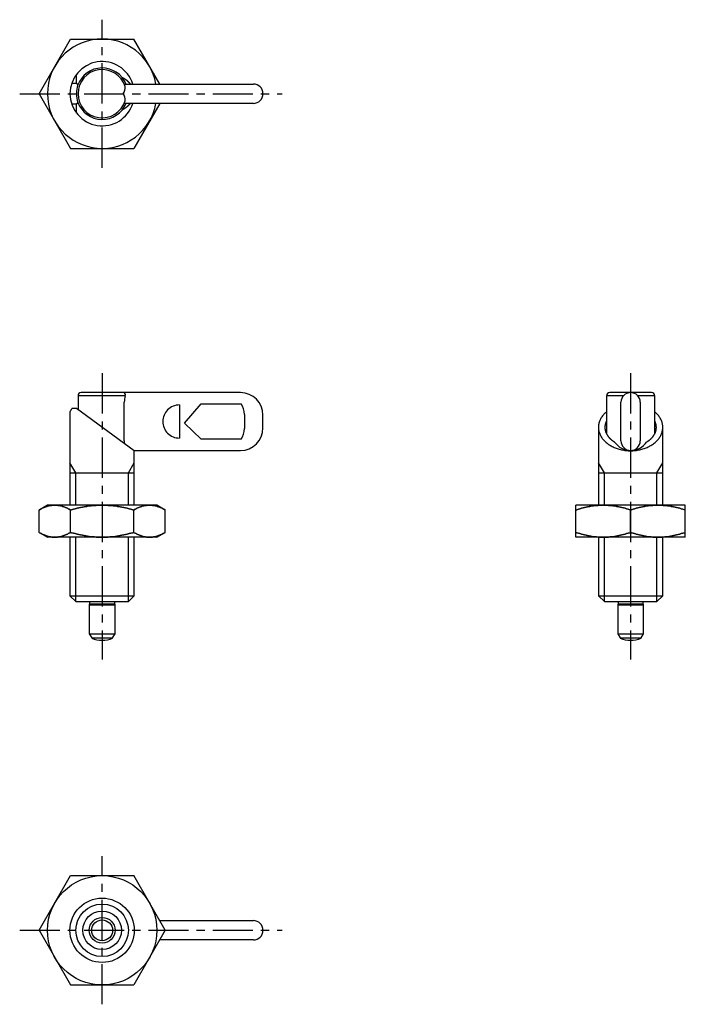
# Model space of a CAD drawing. Extents: x 0 to 177, y 0 to 170.
# Drawn here: x 74 to 177, y 17 to 170 of the extents above; entities that cross this region are included whole.
import ezdxf

# ---------------------------------------------------------------- set-up
doc = ezdxf.new("R2010")
doc.units = 0
doc.header["$LTSCALE"] = 5
doc.linetypes.add('CENTER', pattern=[2, 1.25, -0.25, 0.25, -0.25])
doc.layers.get('0').update_dxf_attribs({"linetype": 'CONTINUOUS'})
doc.layers.add('1', color=1, linetype='CENTER')
doc.layers.add('3', color=3, linetype='CONTINUOUS')

msp = doc.modelspace()

# ---------------------------------------------------------------- linework, layer by layer
for p, q in [((76.53, 158.2), (81.43, 166.7)), ((81.43, 166.7), (91.25, 166.7)), ((95.29, 159.7), (91.25, 166.7)), ((82.34, 159.86), (82.34, 161.2)), ((81.62, 159.86), (82.34, 159.86)), ((89.78, 159.7), (109.84, 159.7)), ((76.53, 158.2), (81.43, 149.7)), ((82.34, 156.55), (81.62, 156.55)), ((82.34, 155.2), (82.34, 156.55)), ((109.84, 156.7), (89.78, 156.7)), ((95.29, 156.7), (91.25, 149.7)), ((81.43, 149.7), (91.25, 149.7)), ((107.84, 111.74), (83.09, 111.74)), ((171.73, 111.74), (165.23, 111.74)), ((82.59, 111.24), (82.59, 109.06)), ((89.92, 111.24), (82.59, 111.24)), ((89.78, 104.24), (89.78, 110.24)), ((164.73, 111.24), (164.73, 105.33)), ((167.36, 111.24), (164.73, 111.24)), ((166.98, 104.24), (166.98, 110.24)), ((172.23, 111.24), (169.6, 111.24)), ((169.98, 110.24), (169.98, 104.24)), ((172.23, 105.33), (172.23, 111.24)), ((81.34, 108.75), (81.34, 94.24)), ((82.34, 109.24), (81.62, 109.24)), ((91.34, 102.7), (82.34, 109.24)), ((98.34, 109.81), (98.34, 104.67)), ((99.14, 106.99), (101.74, 110)), ((101.74, 110), (107.94, 110)), ((108.44, 108.34), (108.44, 106.14)), ((111.34, 106.24), (111.34, 108.24)), ((101.74, 104.49), (99.14, 106.99)), ((163.48, 106.34), (163.48, 94.24)), ((173.48, 94.24), (173.48, 106.34)), ((107.94, 104.49), (101.74, 104.49)), ((91.29, 102.74), (107.84, 102.74)), ((91.34, 94.24), (91.34, 102.7)), ((81.34, 99.24), (91.34, 99.24)), ((163.48, 99.24), (173.48, 99.24)), ((77.84, 94.24), (76.53, 93.48)), ((76.53, 90), (76.53, 93.48)), ((94.84, 94.24), (77.84, 94.24)), ((81.43, 90), (81.43, 93.48)), ((91.25, 90), (91.25, 93.48)), ((96.16, 93.48), (94.84, 94.24)), ((96.16, 90), (96.16, 93.48)), ((176.98, 94.24), (159.98, 94.24)), ((159.98, 89.24), (159.98, 94.24)), ((168.48, 90), (168.48, 93.48)), ((173.48, 94.22), (173.48, 94.24)), ((176.98, 89.24), (176.98, 94.24)), ((76.53, 90), (77.84, 89.24)), ((94.84, 89.24), (77.84, 89.24)), ((81.34, 89.24), (81.34, 80.16)), ((91.34, 80.16), (91.34, 89.24)), ((94.84, 89.24), (96.16, 90)), ((176.98, 89.24), (159.98, 89.24)), ((163.48, 89.24), (163.48, 80.16)), ((173.48, 89.24), (173.48, 89.27)), ((173.48, 80.16), (173.48, 89.24)), ((81.34, 80.16), (82.26, 79.24)), ((81.34, 80.16), (91.34, 80.16)), ((90.42, 79.24), (91.34, 80.16)), ((163.48, 80.16), (164.4, 79.24)), ((163.48, 80.16), (173.48, 80.16)), ((172.56, 79.24), (173.48, 80.16)), ((82.26, 79.24), (90.42, 79.24)), ((84.39, 78.88), (84.34, 78.74)), ((84.34, 78.74), (84.34, 74.24)), ((84.34, 78.74), (88.34, 78.74)), ((84.39, 79.24), (84.39, 78.88)), ((84.39, 78.88), (88.29, 78.88)), ((88.29, 78.88), (88.29, 79.24)), ((88.34, 78.74), (88.29, 78.88)), ((88.34, 74.24), (88.34, 78.74)), ((164.4, 79.24), (172.56, 79.24)), ((166.53, 78.88), (166.48, 78.74)), ((166.48, 78.74), (166.48, 74.24)), ((166.48, 78.74), (170.48, 78.74)), ((166.53, 79.24), (166.53, 78.88)), ((166.53, 78.88), (170.43, 78.88)), ((170.43, 78.88), (170.43, 79.24)), ((170.48, 78.74), (170.43, 78.88)), ((170.48, 74.24), (170.48, 78.74)), ((84.34, 74.24), (84.72, 73.59)), ((84.34, 74.24), (88.34, 74.24)), ((84.72, 73.59), (87.96, 73.59)), ((87.96, 73.59), (88.34, 74.24)), ((166.48, 74.24), (166.86, 73.59)), ((166.48, 74.24), (170.48, 74.24)), ((166.86, 73.59), (170.1, 73.59)), ((170.1, 73.59), (170.48, 74.24)), ((76.53, 28.15), (81.43, 36.65)), ((81.43, 36.65), (91.25, 36.65)), ((96.16, 28.15), (91.25, 36.65)), ((95.29, 29.65), (109.84, 29.65)), ((76.53, 28.15), (81.43, 19.65)), ((96.16, 28.15), (91.25, 19.65)), ((109.84, 26.65), (95.29, 26.65)), ((81.43, 19.65), (91.25, 19.65))]:
    msp.add_line(p, q)
for points in [[(78.98, 94.24), (78.91, 94.24), (78.78, 94.24), (78.64, 94.23), (78.58, 94.22), (78.51, 94.21), (78.38, 94.19), (78.25, 94.17), (78.11, 94.14), (77.98, 94.11), (77.85, 94.07), (77.78, 94.05), (77.71, 94.03), (77.58, 93.98), (77.44, 93.93), (77.31, 93.88), (77.17, 93.82), (77.03, 93.75), (76.96, 93.72), (76.89, 93.68), (76.74, 93.61), (76.6, 93.53), (76.53, 93.48)], [(76.53, 93.48), (76.6, 93.53), (76.74, 93.61), (76.89, 93.68), (76.96, 93.72), (77.03, 93.75), (77.17, 93.82), (77.31, 93.88), (77.44, 93.93), (77.58, 93.98), (77.71, 94.03), (77.78, 94.05), (77.85, 94.07), (77.98, 94.11), (78.11, 94.14), (78.25, 94.17), (78.38, 94.19), (78.51, 94.21), (78.58, 94.22), (78.64, 94.23), (78.78, 94.24), (78.91, 94.24), (78.98, 94.24)], [(81.43, 93.48), (81.36, 93.53), (81.21, 93.61), (81.07, 93.68), (81, 93.72), (80.93, 93.75), (80.79, 93.82), (80.65, 93.88), (80.52, 93.93), (80.38, 93.98), (80.25, 94.03), (80.18, 94.05), (80.11, 94.07), (79.98, 94.11), (79.85, 94.14), (79.71, 94.17), (79.58, 94.19), (79.45, 94.21), (79.38, 94.22), (79.31, 94.23), (79.18, 94.24), (79.05, 94.24), (78.98, 94.24)], [(78.98, 94.24), (79.05, 94.24), (79.18, 94.24), (79.31, 94.23), (79.38, 94.22), (79.45, 94.21), (79.58, 94.19), (79.71, 94.17), (79.85, 94.14), (79.98, 94.11), (80.11, 94.07), (80.18, 94.05), (80.25, 94.03), (80.38, 93.98), (80.52, 93.93), (80.65, 93.88), (80.79, 93.82), (80.93, 93.75), (81, 93.72), (81.07, 93.68), (81.21, 93.61), (81.36, 93.53), (81.43, 93.48)], [(81.43, 93.48), (81.58, 93.53), (81.87, 93.61), (82.16, 93.68), (82.3, 93.72), (82.44, 93.75), (82.72, 93.82), (82.99, 93.88), (83.27, 93.93), (83.54, 93.98), (83.81, 94.03), (83.94, 94.05), (84.08, 94.07), (84.34, 94.11), (84.61, 94.14), (84.87, 94.17), (85.14, 94.19), (85.4, 94.21), (85.54, 94.22), (85.67, 94.23), (85.94, 94.24), (86.21, 94.24), (86.34, 94.24)], [(86.34, 94.24), (86.21, 94.24), (85.94, 94.24), (85.67, 94.23), (85.54, 94.22), (85.4, 94.21), (85.14, 94.19), (84.87, 94.17), (84.61, 94.14), (84.34, 94.11), (84.08, 94.07), (83.94, 94.05), (83.81, 94.03), (83.54, 93.98), (83.27, 93.93), (82.99, 93.88), (82.72, 93.82), (82.44, 93.75), (82.3, 93.72), (82.16, 93.68), (81.87, 93.61), (81.58, 93.53), (81.43, 93.48)], [(86.34, 94.24), (86.48, 94.24), (86.74, 94.24), (87.01, 94.23), (87.14, 94.22), (87.28, 94.21), (87.54, 94.19), (87.81, 94.17), (88.07, 94.14), (88.34, 94.11), (88.61, 94.07), (88.74, 94.05), (88.87, 94.03), (89.14, 93.98), (89.41, 93.93), (89.69, 93.88), (89.96, 93.82), (90.24, 93.75), (90.38, 93.72), (90.52, 93.68), (90.81, 93.61), (91.1, 93.53), (91.25, 93.48)], [(91.25, 93.48), (91.1, 93.53), (90.81, 93.61), (90.52, 93.68), (90.38, 93.72), (90.24, 93.75), (89.96, 93.82), (89.69, 93.88), (89.41, 93.93), (89.14, 93.98), (88.87, 94.03), (88.74, 94.05), (88.61, 94.07), (88.34, 94.11), (88.07, 94.14), (87.81, 94.17), (87.54, 94.19), (87.28, 94.21), (87.14, 94.22), (87.01, 94.23), (86.74, 94.24), (86.48, 94.24), (86.34, 94.24)], [(93.7, 94.24), (93.63, 94.24), (93.5, 94.24), (93.37, 94.23), (93.3, 94.22), (93.23, 94.21), (93.1, 94.19), (92.97, 94.17), (92.84, 94.14), (92.7, 94.11), (92.57, 94.07), (92.5, 94.05), (92.44, 94.03), (92.3, 93.98), (92.17, 93.93), (92.03, 93.88), (91.89, 93.82), (91.75, 93.75), (91.68, 93.72), (91.61, 93.68), (91.47, 93.61), (91.32, 93.53), (91.25, 93.48)], [(91.25, 93.48), (91.32, 93.53), (91.47, 93.61), (91.61, 93.68), (91.68, 93.72), (91.75, 93.75), (91.89, 93.82), (92.03, 93.88), (92.17, 93.93), (92.3, 93.98), (92.44, 94.03), (92.5, 94.05), (92.57, 94.07), (92.7, 94.11), (92.84, 94.14), (92.97, 94.17), (93.1, 94.19), (93.23, 94.21), (93.3, 94.22), (93.37, 94.23), (93.5, 94.24), (93.63, 94.24), (93.7, 94.24)], [(96.16, 93.48), (96.08, 93.53), (95.94, 93.61), (95.79, 93.68), (95.72, 93.72), (95.65, 93.75), (95.51, 93.82), (95.38, 93.88), (95.24, 93.93), (95.1, 93.98), (94.97, 94.03), (94.9, 94.05), (94.83, 94.07), (94.7, 94.11), (94.57, 94.14), (94.44, 94.17), (94.3, 94.19), (94.17, 94.21), (94.1, 94.22), (94.04, 94.23), (93.9, 94.24), (93.77, 94.24), (93.7, 94.24)], [(93.7, 94.24), (93.77, 94.24), (93.9, 94.24), (94.04, 94.23), (94.1, 94.22), (94.17, 94.21), (94.3, 94.19), (94.44, 94.17), (94.57, 94.14), (94.7, 94.11), (94.83, 94.07), (94.9, 94.05), (94.97, 94.03), (95.1, 93.98), (95.24, 93.93), (95.38, 93.88), (95.51, 93.82), (95.65, 93.75), (95.72, 93.72), (95.79, 93.68), (95.94, 93.61), (96.08, 93.53), (96.16, 93.48)], [(164.23, 94.24), (164.11, 94.24), (163.88, 94.24), (163.65, 94.23), (163.53, 94.22), (163.42, 94.21), (163.19, 94.19), (162.96, 94.17), (162.73, 94.14), (162.5, 94.11), (162.27, 94.07), (162.15, 94.05), (162.03, 94.03), (161.8, 93.98), (161.57, 93.93), (161.33, 93.88), (161.09, 93.82), (160.85, 93.75), (160.73, 93.72), (160.6, 93.68), (160.36, 93.61), (160.1, 93.53), (159.98, 93.48)], [(159.98, 93.48), (160.1, 93.53), (160.36, 93.61), (160.6, 93.68), (160.73, 93.72), (160.85, 93.75), (161.09, 93.82), (161.33, 93.88), (161.57, 93.93), (161.8, 93.98), (162.03, 94.03), (162.15, 94.05), (162.27, 94.07), (162.5, 94.11), (162.73, 94.14), (162.96, 94.17), (163.19, 94.19), (163.42, 94.21), (163.53, 94.22), (163.65, 94.23), (163.88, 94.24), (164.11, 94.24), (164.23, 94.24)], [(168.48, 93.48), (168.35, 93.53), (168.1, 93.61), (167.85, 93.68), (167.73, 93.72), (167.61, 93.75), (167.36, 93.82), (167.13, 93.88), (166.89, 93.93), (166.65, 93.98), (166.42, 94.03), (166.3, 94.05), (166.19, 94.07), (165.96, 94.11), (165.73, 94.14), (165.5, 94.17), (165.27, 94.19), (165.04, 94.21), (164.92, 94.22), (164.81, 94.23), (164.58, 94.24), (164.34, 94.24), (164.23, 94.24)], [(164.23, 94.24), (164.34, 94.24), (164.58, 94.24), (164.81, 94.23), (164.92, 94.22), (165.04, 94.21), (165.27, 94.19), (165.5, 94.17), (165.73, 94.14), (165.96, 94.11), (166.19, 94.07), (166.3, 94.05), (166.42, 94.03), (166.65, 93.98), (166.89, 93.93), (167.13, 93.88), (167.36, 93.82), (167.61, 93.75), (167.73, 93.72), (167.85, 93.68), (168.1, 93.61), (168.35, 93.53), (168.48, 93.48)], [(172.73, 94.24), (172.61, 94.24), (172.38, 94.24), (172.15, 94.23), (172.03, 94.22), (171.92, 94.21), (171.69, 94.19), (171.46, 94.17), (171.23, 94.14), (171, 94.11), (170.77, 94.07), (170.65, 94.05), (170.53, 94.03), (170.3, 93.98), (170.07, 93.93), (169.83, 93.88), (169.59, 93.82), (169.35, 93.75), (169.23, 93.72), (169.1, 93.68), (168.86, 93.61), (168.6, 93.53), (168.48, 93.48)], [(168.48, 93.48), (168.6, 93.53), (168.86, 93.61), (169.1, 93.68), (169.23, 93.72), (169.35, 93.75), (169.59, 93.82), (169.83, 93.88), (170.07, 93.93), (170.3, 93.98), (170.53, 94.03), (170.65, 94.05), (170.77, 94.07), (171, 94.11), (171.23, 94.14), (171.46, 94.17), (171.69, 94.19), (171.92, 94.21), (172.03, 94.22), (172.15, 94.23), (172.38, 94.24), (172.61, 94.24), (172.73, 94.24)], [(176.98, 93.48), (176.85, 93.53), (176.6, 93.61), (176.35, 93.68), (176.23, 93.72), (176.11, 93.75), (175.86, 93.82), (175.63, 93.88), (175.39, 93.93), (175.15, 93.98), (174.92, 94.03), (174.8, 94.05), (174.69, 94.07), (174.46, 94.11), (174.23, 94.14), (174, 94.17), (173.77, 94.19), (173.54, 94.21), (173.42, 94.22), (173.31, 94.23), (173.08, 94.24), (172.84, 94.24), (172.73, 94.24)], [(172.73, 94.24), (172.84, 94.24), (173.08, 94.24), (173.31, 94.23), (173.42, 94.22), (173.54, 94.21), (173.77, 94.19), (174, 94.17), (174.23, 94.14), (174.46, 94.11), (174.69, 94.07), (174.8, 94.05), (174.92, 94.03), (175.15, 93.98), (175.39, 93.93), (175.63, 93.88), (175.86, 93.82), (176.11, 93.75), (176.23, 93.72), (176.35, 93.68), (176.6, 93.61), (176.85, 93.53), (176.98, 93.48)], [(76.53, 90), (76.6, 89.96), (76.74, 89.88), (76.89, 89.81), (76.96, 89.77), (77.03, 89.74), (77.17, 89.67), (77.31, 89.61), (77.44, 89.55), (77.58, 89.5), (77.71, 89.46), (77.78, 89.44), (77.85, 89.41), (77.98, 89.38), (78.11, 89.34), (78.25, 89.32), (78.38, 89.29), (78.51, 89.27), (78.58, 89.27), (78.64, 89.26), (78.78, 89.25), (78.91, 89.24), (78.98, 89.24)], [(78.98, 89.24), (78.91, 89.24), (78.78, 89.25), (78.64, 89.26), (78.58, 89.27), (78.51, 89.27), (78.38, 89.29), (78.25, 89.32), (78.11, 89.34), (77.98, 89.38), (77.85, 89.41), (77.78, 89.44), (77.71, 89.46), (77.58, 89.5), (77.44, 89.55), (77.31, 89.61), (77.17, 89.67), (77.03, 89.74), (76.96, 89.77), (76.89, 89.81), (76.74, 89.88), (76.6, 89.96), (76.53, 90)], [(78.98, 89.24), (79.05, 89.24), (79.18, 89.25), (79.31, 89.26), (79.38, 89.27), (79.45, 89.27), (79.58, 89.29), (79.71, 89.32), (79.85, 89.34), (79.98, 89.38), (80.11, 89.41), (80.18, 89.44), (80.25, 89.46), (80.38, 89.5), (80.52, 89.55), (80.65, 89.61), (80.79, 89.67), (80.93, 89.74), (81, 89.77), (81.07, 89.81), (81.21, 89.88), (81.36, 89.96), (81.43, 90)], [(81.43, 90), (81.36, 89.96), (81.21, 89.88), (81.07, 89.81), (81, 89.77), (80.93, 89.74), (80.79, 89.67), (80.65, 89.61), (80.52, 89.55), (80.38, 89.5), (80.25, 89.46), (80.18, 89.44), (80.11, 89.41), (79.98, 89.38), (79.85, 89.34), (79.71, 89.32), (79.58, 89.29), (79.45, 89.27), (79.38, 89.27), (79.31, 89.26), (79.18, 89.25), (79.05, 89.24), (78.98, 89.24)], [(86.34, 89.24), (86.21, 89.24), (85.94, 89.25), (85.67, 89.26), (85.54, 89.27), (85.4, 89.27), (85.14, 89.29), (84.87, 89.32), (84.61, 89.34), (84.34, 89.38), (84.08, 89.41), (83.94, 89.44), (83.81, 89.46), (83.54, 89.5), (83.27, 89.55), (82.99, 89.61), (82.72, 89.67), (82.44, 89.74), (82.3, 89.77), (82.16, 89.81), (81.87, 89.88), (81.58, 89.96), (81.43, 90)], [(81.43, 90), (81.58, 89.96), (81.87, 89.88), (82.16, 89.81), (82.3, 89.77), (82.44, 89.74), (82.72, 89.67), (82.99, 89.61), (83.27, 89.55), (83.54, 89.5), (83.81, 89.46), (83.94, 89.44), (84.08, 89.41), (84.34, 89.38), (84.61, 89.34), (84.87, 89.32), (85.14, 89.29), (85.4, 89.27), (85.54, 89.27), (85.67, 89.26), (85.94, 89.25), (86.21, 89.24), (86.34, 89.24)], [(91.25, 90), (91.1, 89.96), (90.81, 89.88), (90.52, 89.81), (90.38, 89.77), (90.24, 89.74), (89.96, 89.67), (89.69, 89.61), (89.41, 89.55), (89.14, 89.5), (88.87, 89.46), (88.74, 89.44), (88.61, 89.41), (88.34, 89.38), (88.07, 89.34), (87.81, 89.32), (87.54, 89.29), (87.28, 89.27), (87.14, 89.27), (87.01, 89.26), (86.74, 89.25), (86.48, 89.24), (86.34, 89.24)], [(86.34, 89.24), (86.48, 89.24), (86.74, 89.25), (87.01, 89.26), (87.14, 89.27), (87.28, 89.27), (87.54, 89.29), (87.81, 89.32), (88.07, 89.34), (88.34, 89.38), (88.61, 89.41), (88.74, 89.44), (88.87, 89.46), (89.14, 89.5), (89.41, 89.55), (89.69, 89.61), (89.96, 89.67), (90.24, 89.74), (90.38, 89.77), (90.52, 89.81), (90.81, 89.88), (91.1, 89.96), (91.25, 90)], [(91.25, 90), (91.32, 89.96), (91.47, 89.88), (91.61, 89.81), (91.68, 89.77), (91.75, 89.74), (91.89, 89.67), (92.03, 89.61), (92.17, 89.55), (92.3, 89.5), (92.44, 89.46), (92.5, 89.44), (92.57, 89.41), (92.7, 89.38), (92.84, 89.34), (92.97, 89.32), (93.1, 89.29), (93.23, 89.27), (93.3, 89.27), (93.37, 89.26), (93.5, 89.25), (93.63, 89.24), (93.7, 89.24)], [(93.7, 89.24), (93.63, 89.24), (93.5, 89.25), (93.37, 89.26), (93.3, 89.27), (93.23, 89.27), (93.1, 89.29), (92.97, 89.32), (92.84, 89.34), (92.7, 89.38), (92.57, 89.41), (92.5, 89.44), (92.44, 89.46), (92.3, 89.5), (92.17, 89.55), (92.03, 89.61), (91.89, 89.67), (91.75, 89.74), (91.68, 89.77), (91.61, 89.81), (91.47, 89.88), (91.32, 89.96), (91.25, 90)], [(93.7, 89.24), (93.77, 89.24), (93.9, 89.25), (94.04, 89.26), (94.1, 89.27), (94.17, 89.27), (94.3, 89.29), (94.44, 89.32), (94.57, 89.34), (94.7, 89.38), (94.83, 89.41), (94.9, 89.44), (94.97, 89.46), (95.1, 89.5), (95.24, 89.55), (95.38, 89.61), (95.51, 89.67), (95.65, 89.74), (95.72, 89.77), (95.79, 89.81), (95.94, 89.88), (96.08, 89.96), (96.16, 90)], [(96.16, 90), (96.08, 89.96), (95.94, 89.88), (95.79, 89.81), (95.72, 89.77), (95.65, 89.74), (95.51, 89.67), (95.38, 89.61), (95.24, 89.55), (95.1, 89.5), (94.97, 89.46), (94.9, 89.44), (94.83, 89.41), (94.7, 89.38), (94.57, 89.34), (94.44, 89.32), (94.3, 89.29), (94.17, 89.27), (94.1, 89.27), (94.04, 89.26), (93.9, 89.25), (93.77, 89.24), (93.7, 89.24)], [(159.98, 90), (160.1, 89.96), (160.36, 89.88), (160.6, 89.81), (160.73, 89.77), (160.85, 89.74), (161.09, 89.67), (161.33, 89.61), (161.57, 89.55), (161.8, 89.5), (162.03, 89.46), (162.15, 89.44), (162.27, 89.41), (162.5, 89.38), (162.73, 89.34), (162.96, 89.32), (163.19, 89.29), (163.42, 89.27), (163.53, 89.27), (163.65, 89.26), (163.88, 89.25), (164.11, 89.24), (164.23, 89.24)], [(164.23, 89.24), (164.11, 89.24), (163.88, 89.25), (163.65, 89.26), (163.53, 89.27), (163.42, 89.27), (163.19, 89.29), (162.96, 89.32), (162.73, 89.34), (162.5, 89.38), (162.27, 89.41), (162.15, 89.44), (162.03, 89.46), (161.8, 89.5), (161.57, 89.55), (161.33, 89.61), (161.09, 89.67), (160.85, 89.74), (160.73, 89.77), (160.6, 89.81), (160.36, 89.88), (160.1, 89.96), (159.98, 90)], [(164.23, 89.24), (164.34, 89.24), (164.58, 89.25), (164.81, 89.26), (164.92, 89.27), (165.04, 89.27), (165.27, 89.29), (165.5, 89.32), (165.73, 89.34), (165.96, 89.38), (166.19, 89.41), (166.3, 89.44), (166.42, 89.46), (166.65, 89.5), (166.89, 89.55), (167.13, 89.61), (167.36, 89.67), (167.61, 89.74), (167.73, 89.77), (167.85, 89.81), (168.1, 89.88), (168.35, 89.96), (168.48, 90)], [(168.48, 90), (168.35, 89.96), (168.1, 89.88), (167.85, 89.81), (167.73, 89.77), (167.61, 89.74), (167.36, 89.67), (167.13, 89.61), (166.89, 89.55), (166.65, 89.5), (166.42, 89.46), (166.3, 89.44), (166.19, 89.41), (165.96, 89.38), (165.73, 89.34), (165.5, 89.32), (165.27, 89.29), (165.04, 89.27), (164.92, 89.27), (164.81, 89.26), (164.58, 89.25), (164.34, 89.24), (164.23, 89.24)], [(168.48, 90), (168.6, 89.96), (168.86, 89.88), (169.1, 89.81), (169.23, 89.77), (169.35, 89.74), (169.59, 89.67), (169.83, 89.61), (170.07, 89.55), (170.3, 89.5), (170.53, 89.46), (170.65, 89.44), (170.77, 89.41), (171, 89.38), (171.23, 89.34), (171.46, 89.32), (171.69, 89.29), (171.92, 89.27), (172.03, 89.27), (172.15, 89.26), (172.38, 89.25), (172.61, 89.24), (172.73, 89.24)], [(172.73, 89.24), (172.61, 89.24), (172.38, 89.25), (172.15, 89.26), (172.03, 89.27), (171.92, 89.27), (171.69, 89.29), (171.46, 89.32), (171.23, 89.34), (171, 89.38), (170.77, 89.41), (170.65, 89.44), (170.53, 89.46), (170.3, 89.5), (170.07, 89.55), (169.83, 89.61), (169.59, 89.67), (169.35, 89.74), (169.23, 89.77), (169.1, 89.81), (168.86, 89.88), (168.6, 89.96), (168.48, 90)], [(172.73, 89.24), (172.84, 89.24), (173.08, 89.25), (173.31, 89.26), (173.42, 89.27), (173.54, 89.27), (173.77, 89.29), (174, 89.32), (174.23, 89.34), (174.46, 89.38), (174.69, 89.41), (174.8, 89.44), (174.92, 89.46), (175.15, 89.5), (175.39, 89.55), (175.63, 89.61), (175.86, 89.67), (176.11, 89.74), (176.23, 89.77), (176.35, 89.81), (176.6, 89.88), (176.85, 89.96), (176.98, 90)], [(176.98, 90), (176.85, 89.96), (176.6, 89.88), (176.35, 89.81), (176.23, 89.77), (176.11, 89.74), (175.86, 89.67), (175.63, 89.61), (175.39, 89.55), (175.15, 89.5), (174.92, 89.46), (174.8, 89.44), (174.69, 89.41), (174.46, 89.38), (174.23, 89.34), (174, 89.32), (173.77, 89.29), (173.54, 89.27), (173.42, 89.27), (173.31, 89.26), (173.08, 89.25), (172.84, 89.24), (172.73, 89.24)]]:
    msp.add_lwpolyline(points)
for points in [[(82.58, 159.57, 0), (82.58, 159.57, 0), (82.58, 159.57, 0), (82.57, 159.57, 0), (82.57, 159.57, 0), (82.57, 159.58, 0), (82.57, 159.58, 0), (82.57, 159.58, 0), (82.57, 159.59, 0), (82.56, 159.59, 0), (82.56, 159.59, 0), (82.56, 159.59, 0), (82.56, 159.59, 0), (82.56, 159.6, 0), (82.56, 159.6, 0), (82.55, 159.6, 0), (82.55, 159.6, 0), (82.55, 159.61, 0), (82.55, 159.61, 0), (82.55, 159.61, 0), (82.55, 159.61, 0), (82.54, 159.62, 0), (82.54, 159.62, 0), (82.54, 159.62, 0), (82.54, 159.62, 0), (82.54, 159.62, 0), (82.53, 159.63, 0), (82.53, 159.63, 0), (82.53, 159.63, 0), (82.53, 159.63, 0), (82.53, 159.64, 0), (82.53, 159.64, 0), (82.52, 159.64, 0), (82.52, 159.64, 0), (82.52, 159.65, 0), (82.52, 159.65, 0), (82.52, 159.65, 0), (82.52, 159.65, 0), (82.51, 159.66, 0), (82.51, 159.66, 0), (82.51, 159.66, 0), (82.51, 159.66, 0), (82.51, 159.67, 0), (82.5, 159.67, 0), (82.5, 159.67, 0), (82.5, 159.67, 0), (82.5, 159.68, 0), (82.5, 159.68, 0), (82.5, 159.68, 0), (82.49, 159.68, 0), (82.49, 159.68, 0), (82.49, 159.69, 0), (82.49, 159.69, 0), (82.49, 159.69, 0), (82.48, 159.69, 0), (82.48, 159.7, 0), (82.48, 159.7, 0), (82.48, 159.7, 0), (82.48, 159.7, 0), (82.47, 159.71, 0), (82.47, 159.71, 0), (82.47, 159.71, 0), (82.47, 159.71, 0), (82.47, 159.72, 0), (82.47, 159.72, 0), (82.46, 159.72, 0), (82.46, 159.72, 0), (82.46, 159.72, 0), (82.46, 159.73, 0), (82.46, 159.73, 0), (82.45, 159.73, 0), (82.45, 159.73, 0), (82.45, 159.74, 0), (82.45, 159.74, 0), (82.45, 159.74, 0), (82.44, 159.74, 0), (82.44, 159.75, 0), (82.44, 159.75, 0), (82.44, 159.75, 0), (82.44, 159.75, 0), (82.44, 159.75, 0), (82.43, 159.76, 0), (82.43, 159.76, 0), (82.43, 159.76, 0), (82.43, 159.76, 0), (82.43, 159.76, 0), (82.42, 159.77, 0), (82.42, 159.77, 0), (82.42, 159.77, 0), (82.42, 159.78, 0), (82.42, 159.78, 0), (82.41, 159.78, 0), (82.41, 159.78, 0), (82.41, 159.78, 0), (82.41, 159.79, 0), (82.41, 159.79, 0), (82.4, 159.79, 0), (82.4, 159.79, 0), (82.4, 159.79, 0), (82.4, 159.8, 0), (82.4, 159.8, 0), (82.39, 159.8, 0), (82.39, 159.8, 0), (82.39, 159.81, 0), (82.39, 159.81, 0), (82.39, 159.81, 0), (82.38, 159.81, 0), (82.38, 159.82, 0), (82.38, 159.82, 0), (82.38, 159.82, 0), (82.38, 159.82, 0), (82.37, 159.82, 0), (82.37, 159.83, 0), (82.37, 159.83, 0), (82.37, 159.83, 0), (82.37, 159.83, 0), (82.36, 159.84, 0), (82.36, 159.84, 0), (82.36, 159.84, 0), (82.36, 159.84, 0), (82.36, 159.84, 0), (82.35, 159.85, 0), (82.35, 159.85, 0), (82.35, 159.85, 0), (82.35, 159.85, 0), (82.35, 159.86, 0), (82.34, 159.86, 0), (82.34, 159.86, 0), (82.34, 159.86, 0)], [(90.73, 159.71, 0), (90.72, 159.72, 0), (90.71, 159.73, 0), (90.71, 159.74, 0), (90.7, 159.75, 0), (90.69, 159.75, 0), (90.69, 159.76, 0), (90.68, 159.77, 0), (90.67, 159.78, 0), (90.66, 159.79, 0), (90.65, 159.8, 0), (90.65, 159.81, 0), (90.64, 159.82, 0), (90.63, 159.83, 0), (90.62, 159.84, 0), (90.62, 159.84, 0), (90.61, 159.85, 0), (90.6, 159.86, 0), (90.59, 159.87, 0), (90.58, 159.88, 0), (90.58, 159.89, 0), (90.57, 159.9, 0), (90.56, 159.91, 0), (90.55, 159.91, 0), (90.54, 159.92, 0), (90.53, 159.93, 0), (90.53, 159.94, 0), (90.52, 159.95, 0), (90.51, 159.96, 0), (90.5, 159.97, 0), (90.49, 159.97, 0), (90.48, 159.98, 0), (90.48, 159.99, 0), (90.47, 160, 0), (90.46, 160.01, 0), (90.45, 160.02, 0), (90.44, 160.03, 0), (90.43, 160.03, 0), (90.42, 160.04, 0), (90.41, 160.05, 0), (90.4, 160.06, 0), (90.4, 160.07, 0), (90.39, 160.07, 0), (90.38, 160.08, 0), (90.37, 160.09, 0), (90.36, 160.1, 0), (90.35, 160.11, 0), (90.34, 160.12, 0), (90.33, 160.12, 0), (90.32, 160.13, 0), (90.31, 160.14, 0), (90.3, 160.15, 0), (90.29, 160.16, 0), (90.29, 160.16, 0), (90.28, 160.17, 0), (90.27, 160.18, 0), (90.26, 160.19, 0), (90.25, 160.19, 0), (90.24, 160.2, 0), (90.23, 160.21, 0), (90.22, 160.22, 0), (90.21, 160.23, 0), (90.2, 160.23, 0), (90.19, 160.24, 0), (90.18, 160.25, 0), (90.17, 160.26, 0), (90.16, 160.26, 0), (90.15, 160.27, 0), (90.14, 160.28, 0), (90.13, 160.29, 0), (90.12, 160.29, 0), (90.11, 160.3, 0), (90.1, 160.31, 0), (90.09, 160.32, 0), (90.08, 160.32, 0), (90.07, 160.33, 0), (90.06, 160.34, 0), (90.05, 160.35, 0), (90.04, 160.35, 0), (90.03, 160.36, 0), (90.02, 160.37, 0), (90.01, 160.38, 0), (90, 160.38, 0), (89.99, 160.39, 0), (89.97, 160.4, 0), (89.96, 160.41, 0), (89.95, 160.41, 0), (89.94, 160.42, 0), (89.93, 160.43, 0), (89.92, 160.43, 0), (89.91, 160.44, 0), (89.9, 160.45, 0), (89.89, 160.46, 0), (89.88, 160.46, 0), (89.87, 160.47, 0), (89.86, 160.48, 0), (89.85, 160.48, 0), (89.83, 160.49, 0), (89.82, 160.5, 0), (89.81, 160.5, 0), (89.8, 160.51, 0), (89.79, 160.52, 0), (89.78, 160.52, 0), (89.77, 160.53, 0), (89.76, 160.54, 0), (89.74, 160.54, 0), (89.73, 160.55, 0), (89.72, 160.56, 0), (89.71, 160.56, 0), (89.7, 160.57, 0), (89.69, 160.57, 0), (89.68, 160.58, 0), (89.67, 160.59, 0), (89.65, 160.59, 0), (89.64, 160.6, 0), (89.63, 160.61, 0), (89.62, 160.61, 0), (89.61, 160.62, 0), (89.6, 160.63, 0), (89.58, 160.63, 0), (89.57, 160.64, 0), (89.56, 160.65, 0), (89.55, 160.65, 0), (89.54, 160.66, 0), (89.53, 160.66, 0), (89.51, 160.67, 0), (89.5, 160.68, 0), (89.49, 160.68, 0), (89.48, 160.69, 0)], [(82.34, 156.55, 0), (82.34, 156.55, 0), (82.34, 156.55, 0), (82.35, 156.55, 0), (82.35, 156.56, 0), (82.35, 156.56, 0), (82.35, 156.56, 0), (82.35, 156.56, 0), (82.36, 156.56, 0), (82.36, 156.57, 0), (82.36, 156.57, 0), (82.36, 156.57, 0), (82.36, 156.57, 0), (82.37, 156.58, 0), (82.37, 156.58, 0), (82.37, 156.58, 0), (82.37, 156.58, 0), (82.37, 156.59, 0), (82.38, 156.59, 0), (82.38, 156.59, 0), (82.38, 156.59, 0), (82.38, 156.59, 0), (82.38, 156.6, 0), (82.39, 156.6, 0), (82.39, 156.6, 0), (82.39, 156.6, 0), (82.39, 156.6, 0), (82.39, 156.61, 0), (82.4, 156.61, 0), (82.4, 156.61, 0), (82.4, 156.61, 0), (82.4, 156.62, 0), (82.4, 156.62, 0), (82.41, 156.62, 0), (82.41, 156.62, 0), (82.41, 156.63, 0), (82.41, 156.63, 0), (82.41, 156.63, 0), (82.42, 156.63, 0), (82.42, 156.63, 0), (82.42, 156.64, 0), (82.42, 156.64, 0), (82.42, 156.64, 0), (82.43, 156.64, 0), (82.43, 156.65, 0), (82.43, 156.65, 0), (82.43, 156.65, 0), (82.43, 156.65, 0), (82.44, 156.66, 0), (82.44, 156.66, 0), (82.44, 156.66, 0), (82.44, 156.66, 0), (82.44, 156.66, 0), (82.44, 156.67, 0), (82.45, 156.67, 0), (82.45, 156.67, 0), (82.45, 156.67, 0), (82.45, 156.68, 0), (82.45, 156.68, 0), (82.46, 156.68, 0), (82.46, 156.68, 0), (82.46, 156.69, 0), (82.46, 156.69, 0), (82.46, 156.69, 0), (82.47, 156.69, 0), (82.47, 156.69, 0), (82.47, 156.7, 0), (82.47, 156.7, 0), (82.47, 156.7, 0), (82.47, 156.7, 0), (82.48, 156.71, 0), (82.48, 156.71, 0), (82.48, 156.71, 0), (82.48, 156.71, 0), (82.48, 156.72, 0), (82.49, 156.72, 0), (82.49, 156.72, 0), (82.49, 156.72, 0), (82.49, 156.72, 0), (82.49, 156.73, 0), (82.5, 156.73, 0), (82.5, 156.73, 0), (82.5, 156.73, 0), (82.5, 156.74, 0), (82.5, 156.74, 0), (82.5, 156.74, 0), (82.51, 156.74, 0), (82.51, 156.75, 0), (82.51, 156.75, 0), (82.51, 156.75, 0), (82.51, 156.75, 0), (82.52, 156.76, 0), (82.52, 156.76, 0), (82.52, 156.76, 0), (82.52, 156.76, 0), (82.52, 156.76, 0), (82.52, 156.77, 0), (82.53, 156.77, 0), (82.53, 156.77, 0), (82.53, 156.77, 0), (82.53, 156.78, 0), (82.53, 156.78, 0), (82.53, 156.78, 0), (82.54, 156.78, 0), (82.54, 156.79, 0), (82.54, 156.79, 0), (82.54, 156.79, 0), (82.54, 156.79, 0), (82.55, 156.8, 0), (82.55, 156.8, 0), (82.55, 156.8, 0), (82.55, 156.8, 0), (82.55, 156.81, 0), (82.55, 156.81, 0), (82.56, 156.81, 0), (82.56, 156.81, 0), (82.56, 156.81, 0), (82.56, 156.82, 0), (82.56, 156.82, 0), (82.56, 156.82, 0), (82.57, 156.82, 0), (82.57, 156.83, 0), (82.57, 156.83, 0), (82.57, 156.83, 0), (82.57, 156.83, 0), (82.57, 156.84, 0), (82.58, 156.84, 0), (82.58, 156.84, 0), (82.58, 156.84, 0)], [(89.48, 155.72, 0), (89.49, 155.73, 0), (89.5, 155.74, 0), (89.51, 155.74, 0), (89.53, 155.75, 0), (89.54, 155.75, 0), (89.55, 155.76, 0), (89.56, 155.76, 0), (89.57, 155.77, 0), (89.58, 155.78, 0), (89.6, 155.78, 0), (89.61, 155.79, 0), (89.62, 155.8, 0), (89.63, 155.8, 0), (89.64, 155.81, 0), (89.65, 155.81, 0), (89.67, 155.82, 0), (89.68, 155.83, 0), (89.69, 155.83, 0), (89.7, 155.84, 0), (89.71, 155.85, 0), (89.72, 155.85, 0), (89.73, 155.86, 0), (89.75, 155.87, 0), (89.76, 155.87, 0), (89.77, 155.88, 0), (89.78, 155.89, 0), (89.79, 155.89, 0), (89.8, 155.9, 0), (89.81, 155.91, 0), (89.82, 155.91, 0), (89.84, 155.92, 0), (89.85, 155.93, 0), (89.86, 155.94, 0), (89.87, 155.94, 0), (89.88, 155.95, 0), (89.89, 155.96, 0), (89.9, 155.96, 0), (89.91, 155.97, 0), (89.92, 155.98, 0), (89.93, 155.98, 0), (89.94, 155.99, 0), (89.96, 156, 0), (89.97, 156, 0), (89.98, 156.01, 0), (89.99, 156.02, 0), (90, 156.03, 0), (90.01, 156.03, 0), (90.02, 156.04, 0), (90.03, 156.05, 0), (90.04, 156.06, 0), (90.05, 156.06, 0), (90.06, 156.07, 0), (90.07, 156.08, 0), (90.08, 156.09, 0), (90.09, 156.09, 0), (90.1, 156.1, 0), (90.11, 156.11, 0), (90.12, 156.12, 0), (90.13, 156.12, 0), (90.14, 156.13, 0), (90.15, 156.14, 0), (90.16, 156.15, 0), (90.17, 156.15, 0), (90.18, 156.16, 0), (90.19, 156.17, 0), (90.2, 156.18, 0), (90.21, 156.19, 0), (90.22, 156.19, 0), (90.23, 156.2, 0), (90.24, 156.21, 0), (90.25, 156.22, 0), (90.26, 156.22, 0), (90.27, 156.23, 0), (90.28, 156.24, 0), (90.29, 156.25, 0), (90.3, 156.26, 0), (90.31, 156.26, 0), (90.32, 156.27, 0), (90.33, 156.28, 0), (90.34, 156.29, 0), (90.34, 156.3, 0), (90.35, 156.31, 0), (90.36, 156.31, 0), (90.37, 156.32, 0), (90.38, 156.33, 0), (90.39, 156.34, 0), (90.4, 156.35, 0), (90.41, 156.35, 0), (90.42, 156.36, 0), (90.43, 156.37, 0), (90.44, 156.38, 0), (90.44, 156.39, 0), (90.45, 156.4, 0), (90.46, 156.41, 0), (90.47, 156.41, 0), (90.48, 156.42, 0), (90.49, 156.43, 0), (90.5, 156.44, 0), (90.5, 156.45, 0), (90.51, 156.46, 0), (90.52, 156.47, 0), (90.53, 156.47, 0), (90.54, 156.48, 0), (90.55, 156.49, 0), (90.56, 156.5, 0), (90.56, 156.51, 0), (90.57, 156.52, 0), (90.58, 156.53, 0), (90.59, 156.53, 0), (90.6, 156.54, 0), (90.6, 156.55, 0), (90.61, 156.56, 0), (90.62, 156.57, 0), (90.63, 156.58, 0), (90.64, 156.59, 0), (90.64, 156.6, 0), (90.65, 156.6, 0), (90.66, 156.61, 0), (90.67, 156.62, 0), (90.67, 156.63, 0), (90.68, 156.64, 0), (90.69, 156.65, 0), (90.7, 156.66, 0), (90.7, 156.67, 0), (90.71, 156.68, 0), (90.72, 156.69, 0), (90.73, 156.7, 0), (90.73, 156.71, 0)], [(164.73, 108.74, 0), (164.61, 108.64, 0), (164.5, 108.54, 0), (164.39, 108.43, 0), (164.29, 108.33, 0), (164.2, 108.22, 0), (164.11, 108.1, 0), (164.02, 107.99, 0), (163.94, 107.87, 0), (163.87, 107.75, 0), (163.81, 107.63, 0), (163.75, 107.51, 0), (163.69, 107.39, 0), (163.64, 107.26, 0), (163.6, 107.13, 0), (163.56, 107.01, 0), (163.53, 106.88, 0), (163.51, 106.75, 0), (163.49, 106.62, 0), (163.48, 106.49, 0), (163.48, 106.36, 0), (163.48, 106.23, 0), (163.49, 106.1, 0), (163.5, 105.97, 0), (163.52, 105.84, 0), (163.55, 105.71, 0), (163.59, 105.58, 0), (163.63, 105.46, 0), (163.67, 105.33, 0), (163.73, 105.21, 0), (163.78, 105.08, 0), (163.85, 104.96, 0), (163.92, 104.84, 0), (164, 104.72, 0), (164.08, 104.61, 0), (164.17, 104.5, 0), (164.26, 104.39, 0), (164.36, 104.28, 0), (164.46, 104.17, 0), (164.57, 104.07, 0), (164.69, 103.97, 0), (164.81, 103.87, 0), (164.93, 103.78, 0), (165.06, 103.69, 0), (165.19, 103.6, 0), (165.33, 103.52, 0), (165.47, 103.44, 0), (165.62, 103.36, 0), (165.76, 103.29, 0), (165.92, 103.22, 0), (166.07, 103.15, 0), (166.23, 103.09, 0), (166.39, 103.03, 0), (166.56, 102.98, 0), (166.72, 102.94, 0), (166.89, 102.89, 0), (167.06, 102.85, 0), (167.24, 102.82, 0), (167.41, 102.79, 0), (167.59, 102.76, 0), (167.76, 102.74, 0), (167.94, 102.73, 0), (168.12, 102.71, 0), (168.3, 102.71, 0), (168.48, 102.7, 0), (168.66, 102.71, 0), (168.84, 102.71, 0), (169.01, 102.73, 0), (169.19, 102.74, 0), (169.37, 102.76, 0), (169.54, 102.79, 0), (169.72, 102.82, 0), (169.89, 102.85, 0), (170.06, 102.89, 0), (170.23, 102.94, 0), (170.4, 102.98, 0), (170.56, 103.03, 0), (170.72, 103.09, 0), (170.88, 103.15, 0), (171.04, 103.22, 0), (171.19, 103.29, 0), (171.34, 103.36, 0), (171.48, 103.44, 0), (171.62, 103.52, 0), (171.76, 103.6, 0), (171.9, 103.69, 0), (172.02, 103.78, 0), (172.15, 103.87, 0), (172.27, 103.97, 0), (172.38, 104.07, 0), (172.49, 104.17, 0), (172.59, 104.28, 0), (172.69, 104.39, 0), (172.79, 104.5, 0), (172.88, 104.61, 0), (172.96, 104.72, 0), (173.03, 104.84, 0), (173.1, 104.96, 0), (173.17, 105.08, 0), (173.23, 105.21, 0), (173.28, 105.33, 0), (173.33, 105.46, 0), (173.37, 105.58, 0), (173.4, 105.71, 0), (173.43, 105.84, 0), (173.45, 105.97, 0), (173.47, 106.1, 0), (173.47, 106.23, 0), (173.48, 106.36, 0), (173.47, 106.49, 0), (173.46, 106.62, 0), (173.44, 106.75, 0), (173.42, 106.88, 0), (173.39, 107.01, 0), (173.36, 107.13, 0), (173.31, 107.26, 0), (173.26, 107.39, 0), (173.21, 107.51, 0), (173.15, 107.63, 0), (173.08, 107.75, 0), (173.01, 107.87, 0), (172.93, 107.99, 0), (172.85, 108.1, 0), (172.76, 108.22, 0), (172.66, 108.33, 0), (172.56, 108.43, 0), (172.46, 108.54, 0), (172.34, 108.64, 0), (172.23, 108.74, 0)], [(164.73, 107.35, 0), (164.71, 107.32, 0), (164.7, 107.3, 0), (164.69, 107.27, 0), (164.68, 107.24, 0), (164.66, 107.21, 0), (164.65, 107.19, 0), (164.64, 107.16, 0), (164.63, 107.13, 0), (164.62, 107.1, 0), (164.61, 107.08, 0), (164.6, 107.05, 0), (164.59, 107.02, 0), (164.58, 106.99, 0), (164.57, 106.97, 0), (164.56, 106.94, 0), (164.56, 106.91, 0), (164.55, 106.88, 0), (164.54, 106.85, 0), (164.53, 106.83, 0), (164.53, 106.8, 0), (164.52, 106.77, 0), (164.52, 106.74, 0), (164.51, 106.71, 0), (164.51, 106.69, 0), (164.5, 106.66, 0), (164.5, 106.63, 0), (164.49, 106.6, 0), (164.49, 106.57, 0), (164.49, 106.54, 0), (164.49, 106.51, 0), (164.48, 106.49, 0), (164.48, 106.46, 0), (164.48, 106.43, 0), (164.48, 106.4, 0), (164.48, 106.37, 0), (164.48, 106.34, 0), (164.48, 106.31, 0), (164.48, 106.29, 0), (164.48, 106.26, 0), (164.48, 106.23, 0), (164.48, 106.2, 0), (164.48, 106.17, 0), (164.49, 106.14, 0), (164.49, 106.11, 0), (164.49, 106.09, 0), (164.5, 106.06, 0), (164.5, 106.03, 0), (164.5, 106, 0), (164.51, 105.97, 0), (164.51, 105.94, 0), (164.52, 105.92, 0), (164.53, 105.89, 0), (164.53, 105.86, 0), (164.54, 105.83, 0), (164.54, 105.8, 0), (164.55, 105.78, 0), (164.56, 105.75, 0), (164.57, 105.72, 0), (164.58, 105.69, 0), (164.59, 105.66, 0), (164.59, 105.64, 0), (164.6, 105.61, 0), (164.62, 105.58, 0), (164.62, 105.55, 0), (164.64, 105.53, 0), (164.65, 105.5, 0), (164.66, 105.47, 0), (164.67, 105.44, 0), (164.68, 105.42, 0), (164.7, 105.39, 0), (164.71, 105.36, 0), (164.72, 105.34, 0), (164.74, 105.31, 0), (164.75, 105.28, 0), (164.76, 105.26, 0), (164.78, 105.23, 0), (164.79, 105.2, 0), (164.81, 105.18, 0), (164.82, 105.15, 0), (164.84, 105.13, 0), (164.86, 105.1, 0), (164.88, 105.07, 0), (164.89, 105.05, 0), (164.91, 105.02, 0), (164.93, 105, 0), (164.95, 104.97, 0), (164.97, 104.95, 0), (164.98, 104.92, 0), (165, 104.9, 0), (165.02, 104.87, 0), (165.04, 104.85, 0), (165.06, 104.82, 0), (165.08, 104.8, 0), (165.1, 104.78, 0), (165.13, 104.75, 0), (165.15, 104.73, 0), (165.17, 104.7, 0), (165.19, 104.68, 0), (165.21, 104.66, 0), (165.24, 104.63, 0), (165.26, 104.61, 0), (165.28, 104.59, 0), (165.31, 104.56, 0), (165.33, 104.54, 0), (165.36, 104.52, 0), (165.38, 104.5, 0), (165.41, 104.48, 0), (165.43, 104.45, 0), (165.46, 104.43, 0), (165.48, 104.41, 0), (165.51, 104.39, 0), (165.53, 104.37, 0), (165.56, 104.35, 0), (165.59, 104.33, 0), (165.62, 104.31, 0), (165.64, 104.29, 0), (165.67, 104.27, 0), (165.7, 104.25, 0), (165.73, 104.23, 0), (165.76, 104.21, 0), (165.79, 104.19, 0), (165.81, 104.17, 0), (165.84, 104.15, 0), (165.87, 104.13, 0), (165.9, 104.11, 0), (165.93, 104.09, 0), (165.97, 104.08, 0), (166, 104.06, 0)], [(170.96, 104.06, 0), (170.99, 104.08, 0), (171.02, 104.09, 0), (171.05, 104.11, 0), (171.08, 104.13, 0), (171.11, 104.15, 0), (171.14, 104.17, 0), (171.17, 104.19, 0), (171.2, 104.21, 0), (171.23, 104.23, 0), (171.25, 104.25, 0), (171.28, 104.27, 0), (171.31, 104.29, 0), (171.34, 104.31, 0), (171.37, 104.33, 0), (171.39, 104.35, 0), (171.42, 104.37, 0), (171.45, 104.39, 0), (171.47, 104.41, 0), (171.5, 104.43, 0), (171.52, 104.45, 0), (171.55, 104.48, 0), (171.57, 104.5, 0), (171.6, 104.52, 0), (171.62, 104.54, 0), (171.65, 104.56, 0), (171.67, 104.59, 0), (171.69, 104.61, 0), (171.72, 104.63, 0), (171.74, 104.66, 0), (171.76, 104.68, 0), (171.78, 104.7, 0), (171.81, 104.73, 0), (171.83, 104.75, 0), (171.85, 104.78, 0), (171.87, 104.8, 0), (171.89, 104.82, 0), (171.91, 104.85, 0), (171.93, 104.87, 0), (171.95, 104.9, 0), (171.97, 104.92, 0), (171.99, 104.95, 0), (172.01, 104.97, 0), (172.03, 105, 0), (172.04, 105.02, 0), (172.06, 105.05, 0), (172.08, 105.07, 0), (172.1, 105.1, 0), (172.11, 105.13, 0), (172.13, 105.15, 0), (172.15, 105.18, 0), (172.16, 105.2, 0), (172.18, 105.23, 0), (172.19, 105.26, 0), (172.21, 105.28, 0), (172.22, 105.31, 0), (172.23, 105.34, 0), (172.25, 105.36, 0), (172.26, 105.39, 0), (172.27, 105.42, 0), (172.28, 105.44, 0), (172.3, 105.47, 0), (172.31, 105.5, 0), (172.32, 105.53, 0), (172.33, 105.55, 0), (172.34, 105.58, 0), (172.35, 105.61, 0), (172.36, 105.64, 0), (172.37, 105.66, 0), (172.38, 105.69, 0), (172.39, 105.72, 0), (172.39, 105.75, 0), (172.4, 105.78, 0), (172.41, 105.8, 0), (172.42, 105.83, 0), (172.42, 105.86, 0), (172.43, 105.89, 0), (172.44, 105.92, 0), (172.44, 105.94, 0), (172.45, 105.97, 0), (172.45, 106, 0), (172.46, 106.03, 0), (172.46, 106.06, 0), (172.46, 106.09, 0), (172.47, 106.11, 0), (172.47, 106.14, 0), (172.47, 106.17, 0), (172.47, 106.2, 0), (172.47, 106.23, 0), (172.48, 106.26, 0), (172.48, 106.29, 0), (172.48, 106.31, 0), (172.48, 106.34, 0), (172.48, 106.37, 0), (172.48, 106.4, 0), (172.47, 106.43, 0), (172.47, 106.46, 0), (172.47, 106.49, 0), (172.47, 106.51, 0), (172.47, 106.54, 0), (172.46, 106.57, 0), (172.46, 106.6, 0), (172.46, 106.63, 0), (172.45, 106.66, 0), (172.45, 106.69, 0), (172.44, 106.71, 0), (172.44, 106.74, 0), (172.43, 106.77, 0), (172.43, 106.8, 0), (172.42, 106.83, 0), (172.41, 106.85, 0), (172.41, 106.88, 0), (172.4, 106.91, 0), (172.39, 106.94, 0), (172.38, 106.97, 0), (172.37, 106.99, 0), (172.37, 107.02, 0), (172.36, 107.05, 0), (172.35, 107.08, 0), (172.34, 107.1, 0), (172.32, 107.13, 0), (172.31, 107.16, 0), (172.3, 107.19, 0), (172.29, 107.21, 0), (172.28, 107.24, 0), (172.27, 107.27, 0), (172.25, 107.3, 0), (172.24, 107.32, 0), (172.23, 107.35, 0)]]:
    msp.add_polyline3d(points)
for radius in [8.5, 5, 3, 2, 1.62]:
    msp.add_circle((86.34, 28.15), radius)
for centre, radius, start, end in [((86.34, 158.2), 8.5, 10.1642, 349.8358), ((86.34, 158.2), 5, 17.4999, 342.5424), ((86.34, 158.2), 4, 22.0243, 160.1056), ((86.34, 158.2), 3.75, 17.3461, 342.6539), ((86.34, 158.2), 4, 160.1056, 199.8944), ((88.2, 159.22), 1.72, 323.807, 3.3553), ((109.84, 158.2), 1.5, 270, 90), ((88.2, 157.19), 1.72, 356.6452, 36.1925), ((86.34, 158.2), 4, 199.8944, 337.9757), ((83.09, 111.24), 0.5, 90, 180), ((89.59, 111.39), 0.356, 336.0426, 90.72), ((107.84, 108.24), 3.5, 0, 90), ((165.23, 111.24), 0.5, 90, 180), ((168.48, 110.24), 1.5, 0, 180), ((171.73, 111.24), 0.5, 0, 90), ((93.52, 110.22), 3.74, 164.1294, 179.6479), ((71.91, 114.41), 11, 329.0334, 331.9844), ((98.34, 107.24), 2.57, 89.9925, 180.0032), ((105.43, 108.34), 3.01, 0.0585, 33.4988), ((98.34, 107.24), 2.57, 179.9723, 270.032), ((107.84, 106.24), 3.5, 270, 0), ((105.43, 106.15), 3.01, 326.5012, 359.9415), ((92.82, 104.23), 3.04, 179.6681, 187.6559), ((168.48, 104.24), 1.5, 180, 0), ((168.48, 105.74), 3, 214.177, 325.823), ((86.34, 77.24), 4, 246.0935, 293.9056), ((168.48, 77.24), 4, 246.0935, 293.9036), ((109.84, 28.15), 1.5, 270, 90)]:
    msp.add_arc(centre, radius, start, end)
at = {"layer": '1'}
for p, q in [((86.34, 146.7), (86.34, 169.7)), ((73.53, 158.2), (114.34, 158.2)), ((86.34, 114.74), (86.34, 70.24)), ((168.48, 114.74), (168.48, 70.24)), ((86.34, 16.65), (86.34, 39.65)), ((73.53, 28.15), (114.34, 28.15))]:
    msp.add_line(p, q, dxfattribs=at)
at = {"layer": '3'}
for p, q in [((82.26, 99.24), (81.34, 100.84)), ((90.42, 99.24), (91.34, 100.84)), ((164.4, 99.24), (163.48, 100.84)), ((172.56, 99.24), (173.48, 100.84)), ((82.26, 94.24), (82.26, 99.24)), ((90.42, 94.24), (90.42, 99.24)), ((164.4, 94.24), (164.4, 99.24)), ((172.56, 94.24), (172.56, 99.24)), ((82.26, 79.24), (82.26, 89.24)), ((90.42, 79.24), (90.42, 89.24)), ((164.4, 79.24), (164.4, 89.24)), ((172.56, 79.24), (172.56, 89.24))]:
    msp.add_line(p, q, dxfattribs=at)
msp.add_circle((86.34, 28.15), 4.08, dxfattribs=at)

doc.saveas('drawing.dxf')
